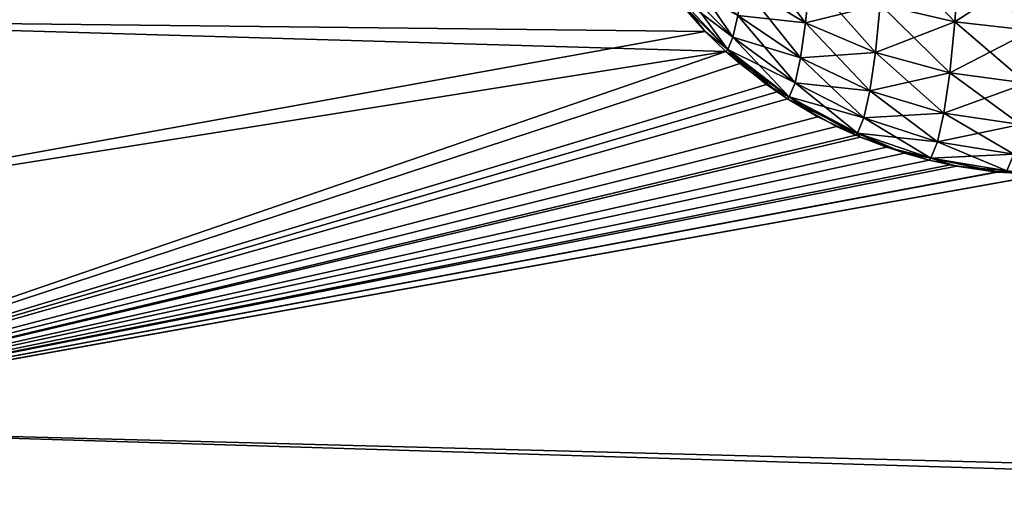
# Model space of a CAD drawing. Units: inches. Extents: x 0 to 216, y -57 to 0.
# Drawn here: x 47 to 53, y -34 to -31 of the extents above; entities that cross this region are included whole.
import ezdxf

# ---------------------------------------------------------------- set-up
doc = ezdxf.new("R2010")
doc.units = ezdxf.units.IN
doc.header["$MEASUREMENT"] = 0
doc.layers.add('solid_294515_3dstl', color=7, linetype='Continuous')

msp = doc.modelspace()

# ---------------------------------------------------------------- linework, layer by layer
at = {"layer": 'solid_294515_3dstl'}
for points in [[(51.451817, -30.191315, 44.189594), (51.425285, -30.453075, 44.485825), (51.85453, -30.712027, 44.331982)], [(51.85453, -30.712027, 44.331982), (51.88472, -30.414175, 43.994907), (51.451817, -30.191315, 44.189594)], [(52.36013, -30.586868, 43.856579), (52.865082, -30.704681, 43.778381), (52.387764, -30.203171, 43.548)], [(52.865082, -30.704681, 43.778381), (52.894337, -30.298515, 43.451733), (52.387764, -30.203171, 43.548)], [(51.025963, -30.316317, 44.963177), (50.998589, -30.439644, 45.268864), (51.362404, -30.808531, 45.188023)], [(51.395191, -30.660807, 44.821857), (51.025963, -30.316317, 44.963177), (51.362404, -30.808531, 45.188023)], [(52.36013, -30.586868, 13.293422), (52.894337, -30.298515, 13.698265), (52.865082, -30.704681, 13.371616)], [(52.865082, -30.704681, 43.778381), (53.385807, -30.764402, 43.762455), (52.894337, -30.298515, 43.451733)], [(52.894337, -30.298515, 13.698265), (53.415878, -30.346848, 13.723353), (52.865082, -30.704681, 13.371616)], [(53.385807, -30.764402, 43.762455), (53.415878, -30.346848, 43.426647), (52.894337, -30.298515, 43.451733)], [(52.865082, -30.704681, 13.371616), (53.415878, -30.346848, 13.723353), (53.385807, -30.764402, 13.387545)], [(50.998589, -30.439644, 45.268864), (50.969746, -30.509329, 45.590916), (51.327854, -30.892002, 45.573788)], [(50.998589, -30.439644, 11.881135), (51.362404, -30.808531, 11.961976), (50.969746, -30.509329, 11.559084)], [(51.362404, -30.808531, 45.188023), (50.998589, -30.439644, 45.268864), (51.327854, -30.892002, 45.573788)], [(50.998589, -30.439644, 11.881135), (51.395191, -30.660807, 12.32814), (51.362404, -30.808531, 11.961976)], [(51.425285, -30.453075, 44.485825), (51.395191, -30.660807, 44.821857), (51.820286, -30.9484, 44.714344)], [(51.425285, -30.453075, 12.664173), (51.85453, -30.712027, 12.818018), (51.395191, -30.660807, 12.32814)], [(51.425285, -30.453075, 12.664173), (51.88472, -30.414175, 13.155092), (51.85453, -30.712027, 12.818018)], [(51.85453, -30.712027, 44.331982), (51.425285, -30.453075, 44.485825), (51.820286, -30.9484, 44.714344)], [(51.85453, -30.712027, 44.331982), (52.327106, -30.912685, 44.225304), (51.88472, -30.414175, 43.994907)], [(51.88472, -30.414175, 13.155092), (52.36013, -30.586868, 13.293422), (51.85453, -30.712027, 12.818018)], [(52.327106, -30.912685, 44.225304), (52.36013, -30.586868, 43.856579), (51.88472, -30.414175, 43.994907)], [(43.930843, -30.687843, 12.075493), (50.957436, -30.522028, 11.421641), (51.175198, -30.770248, 11.431977)], [(51.175198, -30.770248, 45.718021), (50.957436, -30.522032, 45.728359), (43.930843, -30.687843, 45.074505)], [(51.327854, -30.892002, 45.573788), (50.969746, -30.509329, 45.590916), (50.957436, -30.522032, 45.728359)], [(51.175198, -30.770248, 11.431977), (50.957436, -30.522028, 11.421641), (50.969746, -30.509329, 11.559084)], [(51.327854, -30.892002, 45.573788), (50.957436, -30.522032, 45.728359), (51.175198, -30.770248, 45.718021)], [(50.969746, -30.509329, 11.559084), (51.362404, -30.808531, 11.961976), (51.327854, -30.892002, 11.576213)], [(50.969746, -30.509329, 11.559084), (51.327854, -30.892002, 11.576213), (51.175198, -30.770248, 11.431977)], [(51.85453, -30.712027, 12.818018), (52.36013, -30.586868, 13.293422), (52.327106, -30.912685, 12.924695)], [(52.327106, -30.912685, 44.225304), (52.830128, -31.04958, 44.168701), (52.36013, -30.586868, 43.856579)], [(52.36013, -30.586868, 13.293422), (52.865082, -30.704681, 13.371616), (52.327106, -30.912685, 12.924695)], [(52.830128, -31.04958, 44.168701), (52.865082, -30.704681, 43.778381), (52.36013, -30.586868, 43.856579)], [(51.395191, -30.660807, 44.821857), (51.362404, -30.808531, 45.188023), (51.782974, -31.116493, 45.130997)], [(51.395191, -30.660807, 12.32814), (51.820286, -30.9484, 12.435655), (51.362404, -30.808531, 11.961976)], [(51.820286, -30.9484, 44.714344), (51.395191, -30.660807, 44.821857), (51.782974, -31.116493, 45.130997)], [(51.395191, -30.660807, 12.32814), (51.85453, -30.712027, 12.818018), (51.820286, -30.9484, 12.435655)], [(43.930843, -30.687843, 12.075493), (51.175198, -30.770248, 11.431977), (43.930843, -32.079487, 12.314113)], [(51.175198, -30.770248, 45.718021), (43.930843, -30.687843, 45.074505), (51.315388, -30.905615, 45.712814)], [(51.315388, -30.905615, 45.712814), (43.930843, -30.687843, 45.074505), (43.930843, -32.079487, 44.835884)], [(51.85453, -30.712027, 44.331982), (51.820286, -30.9484, 44.714344), (52.28965, -31.171253, 44.64357)], [(51.85453, -30.712027, 12.818018), (52.327106, -30.912685, 12.924695), (51.820286, -30.9484, 12.435655)], [(52.28965, -31.171253, 44.64357), (52.327106, -30.912685, 44.225304), (51.85453, -30.712027, 44.331982)], [(52.327106, -30.912685, 12.924695), (52.865082, -30.704681, 13.371616), (52.830128, -31.04958, 12.981298)], [(52.830128, -31.04958, 44.168701), (53.349873, -31.118971, 44.163719), (52.865082, -30.704681, 43.778381)], [(52.865082, -30.704681, 13.371616), (53.385807, -30.764402, 13.387545), (52.830128, -31.04958, 12.981298)], [(53.349873, -31.118971, 44.163719), (53.385807, -30.764402, 43.762455), (52.865082, -30.704681, 43.778381)], [(43.930843, -32.079487, 12.314113), (51.175198, -30.770248, 11.431977), (51.315395, -30.905626, 11.437185)], [(51.175198, -30.770248, 45.718021), (51.315388, -30.905615, 45.712814), (51.327854, -30.892002, 45.573788)], [(51.175198, -30.770248, 11.431977), (51.327854, -30.892002, 11.576213), (51.315395, -30.905626, 11.437185)], [(52.830128, -31.04958, 12.981298), (53.385807, -30.764402, 13.387545), (53.349873, -31.118971, 12.986281)], [(51.362404, -30.808531, 45.188023), (51.327854, -30.892002, 45.573788), (51.743664, -31.211473, 45.56995)], [(51.362404, -30.808531, 11.961976), (51.782974, -31.116493, 12.019001), (51.327854, -30.892002, 11.576213)], [(51.782974, -31.116493, 45.130997), (51.362404, -30.808531, 45.188023), (51.743664, -31.211473, 45.56995)], [(51.362404, -30.808531, 11.961976), (51.820286, -30.9484, 12.435655), (51.782974, -31.116493, 12.019001)], [(43.930843, -33.445881, 44.480103), (51.590736, -31.128988, 45.705883), (51.315388, -30.905615, 45.712814)], [(51.315388, -30.905615, 45.712814), (43.930843, -32.079487, 44.835884), (43.930843, -33.445881, 44.480103)], [(43.930843, -32.079487, 12.314113), (51.315395, -30.905626, 11.437185), (43.930843, -33.445881, 12.669895)], [(43.930843, -33.445881, 12.669895), (51.315395, -30.905626, 11.437185), (51.408607, -30.987013, 11.44002)], [(51.743664, -31.211473, 45.56995), (51.327854, -30.892002, 45.573788), (51.315388, -30.905615, 45.712814)], [(51.743664, -31.211473, 45.56995), (51.315388, -30.905615, 45.712814), (51.590736, -31.128988, 45.705883)], [(51.408607, -30.987013, 11.44002), (51.315395, -30.905626, 11.437185), (51.327854, -30.892002, 11.576213)], [(51.408607, -30.987013, 11.44002), (51.327854, -30.892002, 11.576213), (51.662689, -31.179514, 11.445206)], [(51.327854, -30.892002, 11.576213), (51.782974, -31.116493, 12.019001), (51.743664, -31.211473, 11.580049)], [(51.327854, -30.892002, 11.576213), (51.743664, -31.211473, 11.580049), (51.662689, -31.179514, 11.445206)], [(51.820286, -30.9484, 12.435655), (52.327106, -30.912685, 12.924695), (52.28965, -31.171253, 12.506429)], [(52.28965, -31.171253, 44.64357), (52.790474, -31.323288, 44.611458), (52.327106, -30.912685, 44.225304)], [(52.327106, -30.912685, 12.924695), (52.830128, -31.04958, 12.981298), (52.28965, -31.171253, 12.506429)], [(52.790474, -31.323288, 44.611458), (52.830128, -31.04958, 44.168701), (52.327106, -30.912685, 44.225304)], [(43.930843, -33.445881, 12.669895), (51.408607, -30.987013, 11.44002), (51.662689, -31.179514, 11.445206)], [(51.820286, -30.9484, 44.714344), (51.782974, -31.116493, 45.130997), (52.248833, -31.355131, 45.099342)], [(51.820286, -30.9484, 12.435655), (52.28965, -31.171253, 12.506429), (51.782974, -31.116493, 12.019001)], [(52.28965, -31.171253, 44.64357), (51.820286, -30.9484, 44.714344), (52.248833, -31.355131, 45.099342)], [(52.28965, -31.171253, 12.506429), (52.830128, -31.04958, 12.981298), (52.790474, -31.323288, 12.538539)], [(52.790474, -31.323288, 44.611458), (53.309105, -31.400356, 44.618893), (52.830128, -31.04958, 44.168701)], [(52.830128, -31.04958, 12.981298), (53.349873, -31.118971, 12.986281), (52.790474, -31.323288, 12.538539)], [(53.309105, -31.400356, 44.618893), (53.349873, -31.118971, 44.163719), (52.830128, -31.04958, 44.168701)], [(43.930843, -33.445881, 44.480103), (51.731632, -31.225225, 45.704029), (51.590736, -31.128988, 45.705883)], [(51.590736, -31.128988, 45.705883), (51.731632, -31.225225, 45.704029), (51.743664, -31.211473, 45.56995)], [(51.782974, -31.116493, 45.130997), (51.743664, -31.211473, 45.56995), (52.20583, -31.45903, 45.579514)], [(51.782974, -31.116493, 12.019001), (52.248833, -31.355131, 12.050656), (51.743664, -31.211473, 11.580049)], [(52.248833, -31.355131, 45.099342), (51.782974, -31.116493, 45.130997), (52.20583, -31.45903, 45.579514)], [(51.782974, -31.116493, 12.019001), (52.28965, -31.171253, 12.506429), (52.248833, -31.355131, 12.050656)], [(52.790474, -31.323288, 12.538539), (53.349873, -31.118971, 12.986281), (53.309105, -31.400356, 12.531105)], [(51.731651, -31.225235, 11.445971), (43.930843, -33.445881, 12.669895), (51.662689, -31.179514, 11.445206)], [(51.662689, -31.179514, 11.445206), (51.743664, -31.211473, 11.580049), (51.731651, -31.225235, 11.445971)], [(52.28965, -31.171253, 44.64357), (52.248833, -31.355131, 45.099342), (52.747269, -31.517933, 45.093925)], [(52.28965, -31.171253, 12.506429), (52.790474, -31.323288, 12.538539), (52.248833, -31.355131, 12.050656)], [(52.747269, -31.517933, 45.093925), (52.790474, -31.323288, 44.611458), (52.28965, -31.171253, 44.64357)], [(52.06424, -31.412556, 45.704185), (51.731632, -31.225225, 45.704029), (43.930843, -33.445881, 44.480103)], [(51.937016, -31.347017, 11.446627), (43.930843, -33.445881, 12.669895), (51.731651, -31.225235, 11.445971)], [(52.20583, -31.45903, 45.579514), (51.743664, -31.211473, 45.56995), (51.731632, -31.225225, 45.704029)], [(52.20583, -31.45903, 45.579514), (51.731632, -31.225225, 45.704029), (52.06424, -31.412556, 45.704185)], [(51.937016, -31.347017, 11.446627), (51.731651, -31.225235, 11.445971), (51.743664, -31.211473, 11.580049)], [(51.937016, -31.347017, 11.446627), (51.743664, -31.211473, 11.580049), (52.224716, -31.485365, 11.443457)], [(51.743664, -31.211473, 11.580049), (52.248833, -31.355131, 12.050656), (52.20583, -31.45903, 11.570487)], [(51.743664, -31.211473, 11.580049), (52.20583, -31.45903, 11.570487), (52.224716, -31.485365, 11.443457)], [(52.248833, -31.355131, 12.050656), (52.790474, -31.323288, 12.538539), (52.747269, -31.517933, 12.056075)], [(52.747269, -31.517933, 45.093925), (53.26469, -31.60046, 45.114887), (52.790474, -31.323288, 44.611458)], [(52.790474, -31.323288, 12.538539), (53.309105, -31.400356, 12.531105), (52.747269, -31.517933, 12.056075)], [(53.26469, -31.60046, 45.114887), (53.309105, -31.400356, 44.618893), (52.790474, -31.323288, 44.611458)], [(51.937016, -31.347017, 11.446627), (52.224716, -31.485365, 11.443457), (43.930843, -33.445881, 12.669895)], [(52.248833, -31.355131, 45.099342), (52.20583, -31.45903, 45.579514), (52.701748, -31.627916, 45.602211)], [(52.248833, -31.355131, 12.050656), (52.747269, -31.517933, 12.056075), (52.20583, -31.45903, 11.570487)], [(52.747269, -31.517933, 45.093925), (52.248833, -31.355131, 45.099342), (52.701748, -31.627916, 45.602211)], [(43.930843, -33.445881, 44.480103), (52.194492, -31.472458, 45.705986), (52.06424, -31.412556, 45.704185)], [(52.06424, -31.412556, 45.704185), (52.194492, -31.472458, 45.705986), (52.20583, -31.45903, 45.579514)], [(52.20583, -31.45903, 45.579514), (52.194492, -31.472458, 45.705986), (52.401688, -31.553795, 45.710865)], [(52.701748, -31.627916, 45.602211), (52.20583, -31.45903, 45.579514), (52.401688, -31.553795, 45.710865)], [(52.224716, -31.485365, 11.443457), (52.20583, -31.45903, 11.570487), (52.523754, -31.594172, 11.435102)], [(52.20583, -31.45903, 11.570487), (52.747269, -31.517933, 12.056075), (52.701748, -31.627916, 11.547787)], [(52.20583, -31.45903, 11.570487), (52.701748, -31.627916, 11.547787), (52.523754, -31.594172, 11.435102)], [(52.747269, -31.517933, 12.056075), (53.309105, -31.400356, 12.531105), (53.26469, -31.60046, 12.035112)], [(43.930843, -33.445881, 44.480103), (52.401688, -31.553795, 45.710865), (52.194492, -31.472458, 45.705986)], [(43.930843, -33.445881, 12.669895), (52.224716, -31.485365, 11.443457), (52.523754, -31.594172, 11.435102)], [(52.747269, -31.517933, 45.093925), (52.701748, -31.627916, 45.602211), (53.217892, -31.713528, 45.637428)], [(52.747269, -31.517933, 12.056075), (53.26469, -31.60046, 12.035112), (52.701748, -31.627916, 11.547787)], [(53.217892, -31.713528, 45.637428), (53.26469, -31.60046, 45.114887), (52.747269, -31.517933, 45.093925)], [(52.691021, -31.6409, 45.721817), (52.401688, -31.553795, 45.710865), (43.930843, -33.445881, 44.480103)], [(43.930843, -33.445881, 12.669895), (52.523754, -31.594172, 11.435102), (52.691032, -31.640902, 11.428181)], [(52.701748, -31.627916, 45.602211), (52.401688, -31.553795, 45.710865), (52.691021, -31.6409, 45.721817)], [(52.523754, -31.594172, 11.435102), (52.701748, -31.627916, 11.547787), (52.691032, -31.640902, 11.428181)], [(43.930843, -33.445881, 44.480103), (52.875813, -31.681438, 45.731339), (52.691021, -31.6409, 45.721817)], [(52.691032, -31.640902, 11.428181), (52.834171, -31.673296, 11.420979), (43.930843, -33.445881, 12.669895)], [(52.701748, -31.627916, 45.602211), (52.691021, -31.6409, 45.721817), (52.875813, -31.681438, 45.731339)], [(52.834171, -31.673296, 11.420979), (52.691032, -31.640902, 11.428181), (52.701748, -31.627916, 11.547787)], [(52.701748, -31.627916, 11.547787), (53.26469, -31.60046, 12.035112), (53.217892, -31.713528, 11.51257)], [(53.217892, -31.713528, 45.637428), (52.701748, -31.627916, 45.602211), (52.875813, -31.681438, 45.731339)], [(52.834171, -31.673296, 11.420979), (52.701748, -31.627916, 11.547787), (53.150734, -31.721071, 11.400854)], [(52.701748, -31.627916, 11.547787), (53.217892, -31.713528, 11.51257), (53.150734, -31.721071, 11.400854)], [(43.930843, -33.445881, 12.669895), (52.834171, -31.673296, 11.420979), (53.150734, -31.721071, 11.400854)], [(43.930843, -33.445881, 44.480103), (53.151546, -31.721153, 45.749203), (52.875813, -31.681438, 45.731339)], [(43.930843, -33.445881, 12.669895), (53.150734, -31.721071, 11.400854), (53.468792, -31.736994, 11.374816)], [(53.468792, -31.736994, 45.775181), (53.151546, -31.721153, 45.749203), (43.930843, -33.445881, 44.480103)], [(53.217892, -31.713528, 45.637428), (52.875813, -31.681438, 45.731339), (53.151546, -31.721153, 45.749203)], [(53.150734, -31.721071, 11.400854), (53.217892, -31.713528, 11.51257), (53.479156, -31.724283, 11.490556)], [(53.150734, -31.721071, 11.400854), (53.479156, -31.724283, 11.490556), (53.468792, -31.736994, 11.374816)], [(53.217892, -31.713528, 45.637428), (53.151546, -31.721153, 45.749203), (53.468792, -31.736994, 45.775181)], [(130.785233, -35.723537, 5.232576), (43.930843, -33.445881, 12.669895), (53.468792, -31.736994, 11.374816)], [(130.785233, -35.723537, 51.917423), (53.468792, -31.736994, 45.775181), (43.930843, -33.445881, 44.480103)], [(130.785233, -36.118877, 5.357329), (43.930843, -34.777184, 13.140273), (43.930843, -33.445881, 12.669895)], [(130.785233, -36.118877, 5.357329), (43.930843, -33.445881, 12.669895), (130.785233, -35.723537, 5.232576)], [(130.785233, -35.723537, 51.917423), (43.930843, -33.445881, 44.480103), (130.785233, -36.118877, 51.792671)], [(130.785233, -36.118877, 51.792671), (43.930843, -33.445881, 44.480103), (43.930843, -34.777184, 44.009724)]]:
    msp.add_3dface(points, dxfattribs=at)

doc.saveas('drawing.dxf')
